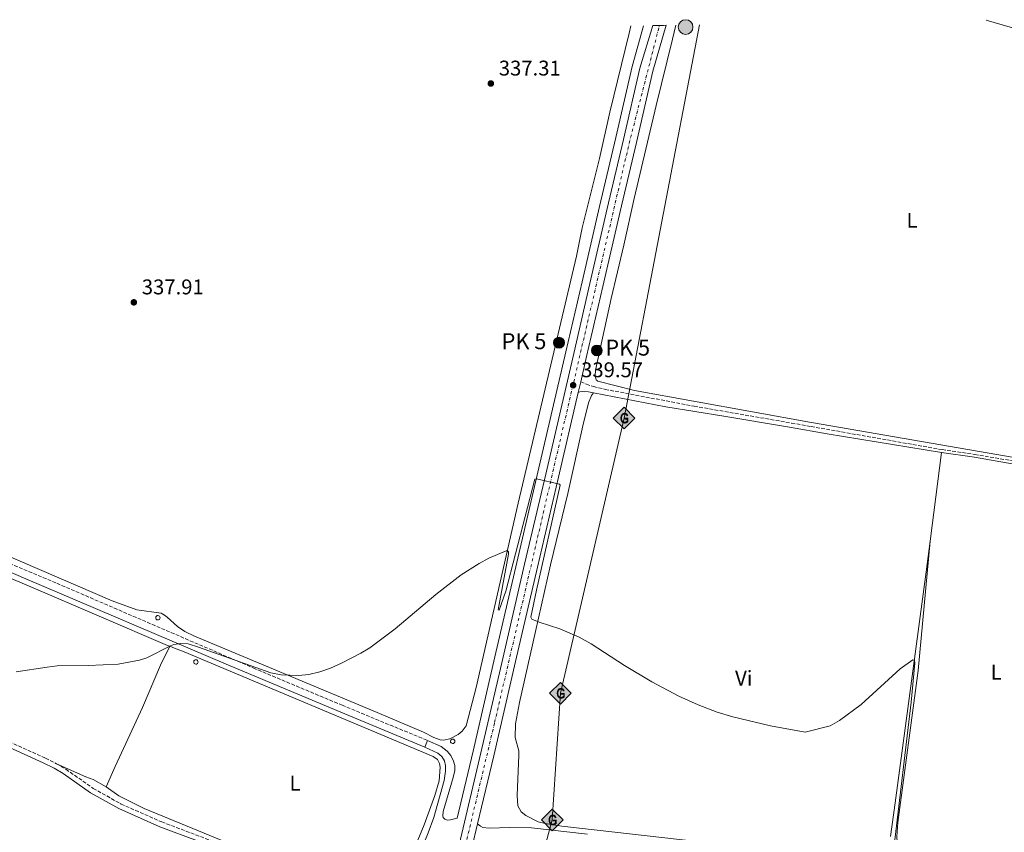
# Model space of a CAD drawing. Units: metres. Extents: x 612149 to 615637, y 4648359 to 4650728.
# Drawn here: x 612909 to 613373, y 4650310 to 4650692 of the extents above; entities that cross this region are included whole.
import ezdxf
from ezdxf.enums import TextEntityAlignment as Align

# ---------------------------------------------------------------- set-up
doc = ezdxf.new("R2010")
doc.units = ezdxf.units.M
doc.header["$MEASUREMENT"] = 0
doc.linetypes.add('DGN Style 3', pattern=[2.435890702152634, 1.739921930109024, -0.6959687720436097])
doc.linetypes.add('DGN Style 4', pattern=[2.7856150101045474, 1.391937544087219, -0.6959687720436097, 0.001739921930109024, -0.6959687720436097])
for name, color, linetype, lineweight in [('Camino', 7, 'DGN Style 3', 0), ('Carretera', 9, 'Continuous', 0), ('Caseta-cabaña', 1, 'Continuous', 0), ('Cota de punto acotado terreno', 7, 'Continuous', 0), ('Curva de nivel intermedia', 30, 'Continuous', 0), ('Eje de carretera', 7, 'DGN Style 4', 0), ('Estanque', 4, 'Continuous', 0), ('Etiqueta de uso rústico', 92, 'Continuous', 0), ('Gasoducto', 7, 'Continuous', 13), ('Hito kilométrico (PK) carretera', 7, 'Continuous', 0), ('Línea blanca (vial)', 7, 'Continuous', 13), ('Línea de asfalto', 7, 'Continuous', 13), ('Línea de cambio de uso (parcela vista)', 92, 'Continuous', 0), ('Margen derecho', 7, 'Continuous', 0), ('Pozo puntual', 7, 'Continuous', 0), ('Punto acotado terreno (símbolo)', 7, 'Continuous', 0), ('Registro Gasoducto', 7, 'Continuous', 0), ('Sifón shape', 142, 'Continuous', 0), ('Texto de Punto Kilométrico carretera', 7, 'Continuous', 0)]:
    doc.layers.add(name, color=color, linetype=linetype, lineweight=lineweight)
doc.styles.add('Style-Arial', font='arial.ttf')

# ---------------------------------------------------------------- blocks, each defined once
blk = doc.blocks.new('5POZO')
at = {"layer": 'Sifón shape', "linetype": 'Continuous', "lineweight": 0}
h = blk.add_hatch(color=151, dxfattribs=at)
edge = h.paths.add_edge_path()
edge.add_arc((0, 0), 0.3456, 0, 360)
at = {"layer": 'Sifón shape', "color": 4, "linetype": 'Continuous', "lineweight": 0}
blk.add_circle((0, 0), 0.3456, dxfattribs=at)
blk = doc.blocks.new('5PATER')
at = {"layer": 'Estanque', "linetype": 'Continuous', "lineweight": 0}
h = blk.add_hatch(color=51, dxfattribs=at)
edge = h.paths.add_edge_path()
edge.add_ellipse((0, 0), major_axis=(-0.1095731443231308, -0.1110710700762829), ratio=0.9994222409660317, start_angle=0, end_angle=360)
blk = doc.blocks.new('5GASO')
at = {"layer": 'Registro Gasoducto', "linetype": 'Continuous', "lineweight": 0}
for color, points in [(253, [(0, -0.5090000823999756), (-0.509, -8.239997558519242e-08), (0, 0.5089999176000244), (0.0235, 0.2499999176000244), (0.0234, 0.25), (-0.03160000000000001, 0.2425), (-0.0786, 0.2215), (-0.1176, 0.1855), (-0.1481, 0.135), (-0.1681, 0.07150000000000001), (-0.1746, -0.004), (-0.1681, -0.078), (-0.1481, -0.142), (-0.1166, -0.1935), (-0.0756, -0.23), (-0.0266, -0.252), (0.0294, -0.2595), (0.0295, -0.2595000823999757)]), (253, [(0, -0.5090000823999756), (0.0295, -0.2595000823999757), (0.0294, -0.2595), (0.0784, -0.254), (0.1274, -0.237), (0.1704, -0.212), (0.2024, -0.183), (0.2024, 0.014), (0.0234, 0.014), (0.0234, -0.07100000000000002), (0.1269, -0.07100000000000002), (0.1269, -0.133), (0.1039, -0.15), (0.0779, -0.1635), (0.0509, -0.172), (0.02490000000000001, -0.1745), (-0.0011, -0.172), (-0.0241, -0.1645), (-0.0446, -0.152), (-0.0621, -0.1345), (-0.0786, -0.109), (-0.0901, -0.0775), (-0.09710000000000002, -0.041), (-0.09910000000000002, 0.001), (-0.09710000000000002, 0.0395), (-0.0911, 0.07300000000000001), (-0.0806, 0.1015), (-0.0656, 0.1245), (-0.04760000000000001, 0.142), (-0.0266, 0.155), (-0.0036, 0.1625), (0.0224, 0.165), (0.0549, 0.1595), (0.0829, 0.143), (0.1044, 0.1165), (0.1174, 0.08), (0.1929, 0.099), (0.1849, 0.134), (0.1729, 0.1645), (0.1574, 0.19), (0.1379, 0.2115), (0.1144, 0.2285), (0.08790000000000002, 0.2405), (0.0574, 0.2475000000000001), (0.0234, 0.25), (0.0235, 0.2499999176000244), (0, 0.5089999176000244), (0.509, -8.239997558519242e-08)]), (7, [(0.0295, -0.2595000823999757), (-0.0265, -0.2520000823999757), (-0.0755, -0.2300000823999756), (-0.1165, -0.1935000823999756), (-0.148, -0.1420000823999756), (-0.168, -0.07800008239997559), (-0.1745, -0.004000082399975585), (-0.168, 0.07149991760002442), (-0.148, 0.1349999176000244), (-0.1175, 0.1854999176000244), (-0.0785, 0.2214999176000244), (-0.0315, 0.2424999176000244), (0.0235, 0.2499999176000244), (0.0575, 0.2474999176000244), (0.08800000000000001, 0.2404999176000244), (0.1145, 0.2284999176000244), (0.138, 0.2114999176000244), (0.1575, 0.1899999176000245), (0.173, 0.1644999176000244), (0.185, 0.1339999176000244), (0.193, 0.09899991760002441), (0.1175, 0.07999991760002441), (0.1045, 0.1164999176000244), (0.083, 0.1429999176000244), (0.055, 0.1594999176000245), (0.0225, 0.1649999176000244), (-0.0035, 0.1624999176000244), (-0.0265, 0.1549999176000244), (-0.0475, 0.1419999176000244), (-0.0655, 0.1244999176000244), (-0.0805, 0.1014999176000244), (-0.091, 0.07299991760002442), (-0.097, 0.03949991760002441), (-0.099, 0.0009999176000244148), (-0.097, -0.04100008239997559), (-0.09000000000000001, -0.07750008239997559), (-0.0785, -0.1090000823999756), (-0.062, -0.1345000823999756), (-0.0445, -0.1520000823999756), (-0.024, -0.1645000823999756), (-0.001, -0.1720000823999756), (0.025, -0.1745000823999756), (0.05100000000000001, -0.1720000823999756), (0.078, -0.1635000823999756), (0.104, -0.1500000823999756), (0.127, -0.1330000823999756), (0.127, -0.07100008239997559), (0.0235, -0.07100008239997559), (0.0235, 0.01399991760002442), (0.2025, 0.01399991760002442), (0.2025, -0.1830000823999756), (0.1705, -0.2120000823999756), (0.1275, -0.2370000823999756), (0.0785, -0.2540000823999757)])]:
    blk.add_hatch(color=color, dxfattribs=at).paths.add_polyline_path(points)
at = {"layer": 'Registro Gasoducto', "color": 7, "linetype": 'Continuous', "lineweight": 0, "flags": 128}
blk.add_lwpolyline([(0, -0.5090000823999756), (0.509, -8.239997558519242e-08), (0, 0.5089999176000244), (-0.509, -8.239997558519242e-08), (0, -0.5090000823999756)], close=True, dxfattribs=at)
blk = doc.blocks.new('5HITCA')
at = {"layer": 'Caseta-cabaña', "linetype": 'Continuous', "lineweight": 0}
h = blk.add_hatch(color=1, dxfattribs=at)
edge = h.paths.add_edge_path()
edge.add_arc((0, 0), 0.2558578010358639, 0, 360)
at = {"layer": 'Caseta-cabaña', "color": 7, "linetype": 'Continuous', "lineweight": 0}
blk.add_circle((0, 0), 0.2558578010358639, dxfattribs=at)

msp = doc.modelspace()

# ---------------------------------------------------------------- linework, layer by layer
at = {"layer": 'Camino', "color": 7, "linetype": 'DGN Style 3', "lineweight": 0}
for points in [[(612526.0799999983, 4650678.660000001, 334.3399999999965), (612520.8799999993, 4650666.510000003, 334.429999999993), (612517.8999999977, 4650659.649999999, 334.4700000000013), (612500.2199999974, 4650618.930000001, 334.6999999999972), (612499.7099999998, 4650616.95, 334.6999999999972), (612499.8299999983, 4650614.25, 334.6999999999972), (612500.2499999986, 4650612.399999999, 334.6999999999972), (612500.8799999988, 4650610.640000002, 334.6999999999972), (612503.5700000002, 4650607.690000001, 334.6999999999972), (612507.8900000006, 4650605.11, 334.6999999999972), (612639.879999998, 4650549.109999999, 336.1699999999984), (612671.1599999995, 4650535.570000002, 336.8500000000059), (612684.6800000002, 4650529.720000001, 337.1499999999942), (612754.8099999989, 4650500.45, 337.3600000000007), (612812.6000000017, 4650475.730000001, 338.2799999999988), (612844.7800000015, 4650461.969999999, 338.3300000000018), (612884.2199999992, 4650444.95, 338.9199999999984), (612926.7199999989, 4650427.109999999, 339.1900000000023), (613019.1000000011, 4650387.31, 340.0599999999977), (613060.9599999995, 4650369.739999998, 340.2400000000052), (613101.1499999979, 4650353.149999999, 340.9299999999931)], [(613173.2600000015, 4650521.989999998, 339.570000000007), (613175.9100000003, 4650520.79, 339.3600000000006), (613179.2600000007, 4650519.750000001, 339.1399999999993), (613184.7600000015, 4650518.390000002, 339.0899999999966), (613226.66, 4650510.480000001, 339.2899999999936), (613272.4999999991, 4650502.510000003, 339.0599999999977), (613281.6700000024, 4650500.920000002, 339.0200000000042), (613343.3099999975, 4650490.030000002, 339.1300000000047), (613358.739999997, 4650487.77, 338.820000000007), (613376.5699999991, 4650484.730000002, 338.550000000003), (613423.0299999996, 4650475.300000002, 338.4900000000052), (613452.4899999971, 4650469.680000001, 338.4100000000035), (613566.649999999, 4650449.370000003, 337.1699999999984), (613592.1900000004, 4650445.050000001, 337.0599999999978), (613668.0599999991, 4650430.739999999, 336.6300000000047), (613726.0100000007, 4650420.13, 336.5800000000017), (613772.8399999999, 4650411.940000001, 336.5200000000042), (613796.2100000011, 4650407.530000002, 336.3099999999977)], [(612791.2899999992, 4650399.190000001, 339.1799999999931), (612805.9899999978, 4650392.75, 339.5599999999976), (612835.139999999, 4650380.309999999, 339.6100000000005), (612862.0300000005, 4650369.570000002, 339.8999999999942), (612880.0799999973, 4650362.860000002, 340.0299999999988), (612899.7100000011, 4650354.580000003, 340.4600000000065), (612921.3700000001, 4650344.840000001, 340.7799999999988), (612926.5300000011, 4650342.219999999, 340.7799999999988)], [(612926.5300000011, 4650342.219999999, 340.7799999999988), (612930.979999999, 4650339.590000001, 340.8300000000018), (612943.8200000002, 4650330.600000003, 340.9400000000023), (612956.9400000008, 4650323.250000002, 340.9400000000023), (612976.0599999982, 4650314.82, 340.9400000000023), (612999.4299999992, 4650306, 341.2200000000011), (613014.7600000004, 4650299.160000001, 341.6799999999931), (613037.719999998, 4650289.230000002, 341.6799999999931), (613076.9899999979, 4650271.109999999, 341.7899999999937), (613077.7099999997, 4650270.7, 341.8000000000029), (613081.0399999979, 4650269.31, 341.9600000000065), (613084.0300000008, 4650269.600000002, 342.0399999999936)]]:
    msp.add_polyline3d(points, dxfattribs=at)
at = {"layer": 'Carretera', "color": 9, "linetype": 'Continuous', "lineweight": 0}
msp.add_polyline3d([(613115.980000001, 4650304.03, 342.0200000000041), (613126.3099999976, 4650347.300000002, 341.6999999999971), (613136.5799999982, 4650391.679999999, 341.1699999999983), (613146.8500000011, 4650436.13, 340.6399999999995), (613156.7699999987, 4650478.52, 339.9499999999971), (613169.9899999975, 4650535.28, 339.4700000000012), (613177.6200000006, 4650568.190000001, 338.9400000000023), (613185.7600000012, 4650603.559999999, 338.4600000000065), (613193.4200000011, 4650636.010000001, 338.1399999999995), (613201.1599999993, 4650669.500000001, 337.6600000000035), (613207.1299999995, 4650689.61, 337.25), (613212.2100026286, 4650689.689832591, 338.3824000000022), (613213.4999999999, 4650689.710000001, 338.6699999999983), (613207.1999999988, 4650668.100000001, 337.6600000000035), (613199.4600000005, 4650634.600000001, 338.1399999999995), (613191.8099999996, 4650602.149999998, 338.4600000000065), (613183.6600000003, 4650566.800000001, 338.9400000000023), (613176.0300000014, 4650533.870000003, 339.4700000000012), (613173.260000002, 4650521.989999998, 339.570000000007), (613172.1000000021, 4650516.970000001, 339.6100000000006), (613162.8199999993, 4650477.109999999, 339.9499999999971), (613152.8999999996, 4650434.720000001, 340.6399999999995), (613142.6299999988, 4650390.289999999, 341.1699999999983), (613132.3500000016, 4650345.88, 341.6999999999971), (613124.7299999995, 4650313.940000001, 341.9400000000023), (613122.0300000017, 4650302.62, 342.0200000000041)], dxfattribs=at)
at = {"layer": 'Curva de nivel intermedia', "color": 30, "linetype": 'Continuous', "lineweight": 0, "elevation": 340.0000000000001, "flags": 128}
for points in [[(613320.8600000017, 4650303.75), (613328.8000000011, 4650371.17), (613330.4999999999, 4650389.609999999), (613330.3400000011, 4650391.02), (613329.530000002, 4650391.160000001), (613323.6400000001, 4650386.890000001), (613305.1999999998, 4650370.019999999), (613295.0099999997, 4650362.52), (613290.7000000002, 4650360.009999999), (613278.9499999998, 4650357.039999999), (613262.5300000003, 4650359.980000001), (613244.8099999997, 4650364.260000001), (613237.560000001, 4650366.439999999), (613228.5900000012, 4650369.96), (613219.4400000004, 4650373.99), (613206.8000000004, 4650380.749999999), (613193.9100000003, 4650388.420000001), (613178.2200000014, 4650398.590000001), (613172.5100000005, 4650401.779999998), (613163.3799999999, 4650405.699999998), (613153.7000000015, 4650408.83), (613150.3200000019, 4650410.300000001), (613149.8500000003, 4650411.119999999), (613152.4499999997, 4650423.88), (613163.5600000009, 4650473.33), (613163.2300000001, 4650473.710000001), (613152.5200000014, 4650476.359999999), (613151.6200000006, 4650476.119999998), (613137.9400000012, 4650423.48), (613134.8900000001, 4650414.489999999), (613134.4000000008, 4650414.680000001), (613139.250000001, 4650440.779999999), (613139.2199999997, 4650441.98), (613138.8100000008, 4650442.34), (613138.1300000012, 4650442.34), (613129.9700000006, 4650438.890000001), (613125.4700000011, 4650436.52), (613116.9500000007, 4650431.119999999), (613105.0300000004, 4650421.899999999), (613085.9599999998, 4650405.66), (613073.9800000016, 4650396.82), (613069.7600000015, 4650394.220000001), (613060.7300000014, 4650389.520000001), (613055.51, 4650387.119999999), (613050.5000000009, 4650385.460000001), (613045.36, 4650384.24)], [(613045.36, 4650384.24), (613040.38, 4650383.800000001), (613032.2199999995, 4650384.029999998), (613027.3400000001, 4650385.019999999), (612993.2900000014, 4650397.09), (612988.4800000014, 4650398.600000001), (612984.8800000005, 4650398.869999997), (612981.6799999997, 4650398.32), (612980.1500000008, 4650397.720000001), (612969.0100000007, 4650392.079999999), (612965.5400000017, 4650390.890000001), (612955.5500000005, 4650389.06), (612941.5100000014, 4650388.430000001), (612926.8600000018, 4650388.289999999), (612922.0800000008, 4650387.73), (612907.5700000002, 4650385.430000001)]]:
    msp.add_lwpolyline(points, dxfattribs=at)
at = {"layer": 'Eje de carretera', "color": 7, "linetype": 'DGN Style 4', "lineweight": 0}
msp.add_polyline3d([(612926.1499999989, 4649475.480000001, 350.729999999996), (612955.6199999999, 4649602.580000003, 349.6799999999931), (613061.1700000018, 4650054.440000002, 344.1199999999954), (613078.3299999967, 4650128.760000002, 343.3600000000007), (613104.3399999997, 4650239.41, 342.5599999999977), (613113.7099999996, 4650281.320000002, 342.2400000000054), (613132.7499999988, 4650361.640000001, 341.520000000004), (613196.0399999982, 4650634.100000002, 338.1499999999942), (613210.3099999975, 4650689.66, 337.9600000000065)], dxfattribs=at)
at = {"layer": 'Gasoducto', "color": 7, "linetype": 'Continuous', "lineweight": 13}
msp.add_polyline3d([(613229.1400000015, 4650689.960000001, 337.8600000000006), (613193.6800000004, 4650504.890000001, 339.2400000000052), (613163.7300000013, 4650375.399999998, 340.3099999999977), (613159.870000001, 4650315.780000002, 340.9100000000035), (613072.0700000009, 4649988.52, 343.7599999999948), (613034.9100000011, 4649840.059999999, 345.5099999999948), (612993.2100000015, 4649683.430000001, 347.8999999999942), (613024.4699999985, 4649674, 347.8300000000018), (612971.9699999985, 4649510.420000004, 348.7100000000065)], dxfattribs=at)
at = {"layer": 'Línea blanca (vial)', "color": 7, "linetype": 'Continuous', "lineweight": 13, "extrusion": (0.001747856617006116, 0.007564000185089385, 0.9999698649951639), "elevation": 36587.84790004088, "flags": 128}
msp.add_lwpolyline([(613170.569717901, 4650373.254872044), (613171.7297860452, 4650378.275015655)], dxfattribs=at)
at = {"layer": 'Línea blanca (vial)', "color": 7, "linetype": 'Continuous', "lineweight": 13, "extrusion": (-0.4096056539601536, 0.1041024327201791, 0.9063034214575246), "elevation": 233279.5394677024, "flags": 128}
msp.add_lwpolyline([(-4658040.418291895, -499446.7540078652), (-4658043.229050015, -499446.8249923401), (-4658054.865328139, -499447.0142842735)], dxfattribs=at)
at = {"layer": 'Línea blanca (vial)', "color": 7, "linetype": 'Continuous', "lineweight": 13}
for points in [[(613115.9800000006, 4650304.030000002, 342.0200000000041), (613126.3099999971, 4650347.300000002, 341.6999999999972), (613136.5799999977, 4650391.680000001, 341.1699999999982), (613146.8500000007, 4650436.130000001, 340.6399999999995), (613156.7699999983, 4650478.520000001, 339.9499999999972), (613169.989999997, 4650535.280000002, 339.4700000000011), (613177.6200000001, 4650568.190000001, 338.9400000000023), (613185.7600000007, 4650603.559999999, 338.4600000000065), (613193.4200000007, 4650636.010000002, 338.1399999999994), (613201.1599999989, 4650669.500000001, 337.6600000000035), (613207.129999999, 4650689.610000002, 337.2500000000002)], [(613173.2600000015, 4650521.989999998, 339.570000000007), (613176.030000001, 4650533.870000003, 339.4700000000011), (613183.6599999998, 4650566.800000002, 338.9400000000023), (613191.8099999991, 4650602.149999999, 338.4600000000065), (613199.4600000001, 4650634.600000001, 338.1399999999994), (613207.1999999983, 4650668.100000001, 337.6600000000035), (613213.4999999994, 4650689.710000002, 338.6699999999984)], [(613124.729999999, 4650313.940000002, 341.9400000000023), (613132.350000001, 4650345.880000001, 341.6999999999972), (613142.6299999984, 4650390.289999999, 341.1699999999982), (613152.8999999991, 4650434.720000001, 340.6399999999995), (613162.8199999988, 4650477.11, 339.9499999999972), (613172.1000000016, 4650516.970000001, 339.6100000000005)]]:
    msp.add_polyline3d(points, dxfattribs=at)
at = {"layer": 'Línea de asfalto', "color": 7, "linetype": 'Continuous', "lineweight": 13, "extrusion": (-0.02307324008912512, -0.06044807536431471, 0.997904632606012), "elevation": -294910.9120883526, "flags": 128}
msp.add_lwpolyline([(-1085561.012547618, 4553708.642200038), (-1085561.012547617, 4553705.241994165)], dxfattribs=at)
at = {"layer": 'Línea de asfalto', "color": 7, "linetype": 'Continuous', "lineweight": 13}
for points in [[(613101.1499999979, 4650353.149999999, 340.9299999999931), (613107.5199999983, 4650350.4, 341.0299999999988), (613110.3299999977, 4650348.170000002, 341.0899999999966), (613112.0699999991, 4650346.13, 341.1399999999995), (613113.4600000015, 4650343.480000002, 341.1900000000024), (613114.0100000014, 4650341.38, 341.1900000000024), (613113.9499999988, 4650339.100000001, 341.25), (613113.3000000005, 4650335.739999999, 341.3500000000059), (613108.5599999975, 4650319.7, 341.7799999999988), (613108.3699999999, 4650317.65, 341.7799999999988), (613108.5599999975, 4650316.860000002, 341.7799999999988), (613109.2699999984, 4650316.149999999, 341.7799999999988), (613110.4400000018, 4650315.660000001, 341.7799999999988), (613111.9599999995, 4650315.739999999, 341.8300000000018), (613115.1000000022, 4650316.620000003, 341.9400000000023), (613122.629999998, 4650348.16, 341.6999999999972), (613132.8999999987, 4650392.54, 341.1699999999982), (613143.1700000016, 4650436.980000002, 340.6399999999995), (613153.089999999, 4650479.38, 339.9499999999972), (613166.3000000013, 4650536.13, 339.4700000000011), (613173.9299999999, 4650569.039999999, 338.9400000000023), (613182.0799999972, 4650604.420000002, 338.4600000000065), (613189.7399999971, 4650636.870000003, 338.1399999999994), (613197.4699999986, 4650670.350000002, 337.6600000000035), (613202.870000001, 4650689.539999999, 337.8099999999979)], [(613099.9400000009, 4650349.980000002, 340.7100000000065), (613105.9600000002, 4650347.140000002, 340.7700000000042), (613107.9299999995, 4650345.540000001, 340.8200000000069), (613109.1499999977, 4650343.600000002, 340.979999999996), (613109.5900000002, 4650341.45, 341.0299999999988), (613109.5900000002, 4650338.75, 341.2400000000052), (613109.0199999979, 4650334.36, 341.3999999999943), (613104.0799999982, 4650316.899999999, 341.8800000000047), (613101.4400000006, 4650309.680000001, 341.9900000000052), (613099.1799999988, 4650303.960000002, 341.9900000000052), (613084.0300000008, 4650269.600000002, 342.0399999999936)], [(613176.469999999, 4650309.120000001, 341.6300000000048), (613150.1200000007, 4650312.030000002, 341.5700000000069), (613139.8500000001, 4650312.270000001, 341.6300000000048), (613130.23, 4650311.840000001, 341.6300000000048), (613127.2300000002, 4650312.190000002, 341.6300000000048), (613126.0299999999, 4650312.850000001, 341.6300000000048), (613124.729999999, 4650313.940000002, 341.9400000000023)]]:
    msp.add_polyline3d(points, dxfattribs=at)
at = {"layer": 'Línea de cambio de uso (parcela vista)', "color": 92, "linetype": 'Continuous', "lineweight": 0, "extrusion": (0.001181536468066576, 0.009204942053036971, 0.9999569355794152), "elevation": 43871.28146516982, "flags": 128}
msp.add_lwpolyline([(613336.9306728408, 4650240.181222908), (613342.2811299255, 4650281.862988814)], dxfattribs=at)
at = {"layer": 'Línea de cambio de uso (parcela vista)', "color": 92, "linetype": 'Continuous', "lineweight": 0}
for points in [[(612875.0599999996, 4650452.220000001, 339.0099999999948), (612952.79, 4650418.930000001, 339.2200000000012), (612964.3200000003, 4650414.65, 339.4900000000052), (612975.7300000006, 4650413.02, 339.4900000000052), (612977.3899999997, 4650412.17, 339.4900000000052), (612978.5899999999, 4650411.220000001, 339.4900000000052), (612983.4100000003, 4650406.779999999, 339.6000000000058), (612986.9800000006, 4650404.41, 339.6499999999942), (612991.5300000003, 4650402.230000001, 339.6499999999942), (613077.4699999997, 4650366.32, 340.3399999999965), (613099.2999999998, 4650357.029999999, 340.7700000000041), (613104.1500000004, 4650354.550000001, 340.9799999999959), (613107.1699999999, 4650353.41, 340.9799999999959), (613108.75, 4650353.33, 340.9799999999959), (613111.5800000001, 4650353.930000001, 341.0299999999988), (613115.6399999997, 4650355.939999999, 340.9799999999959), (613117.4400000004, 4650357.550000001, 340.9799999999959), (613119.29, 4650360, 340.929999999993), (613123.9800000006, 4650378.15, 340.8699999999953), (613143.7599999999, 4650464.9, 339.6999999999971), (613171.2300000006, 4650581.09, 338.2100000000065), (613173.9500000002, 4650594.439999999, 338.0500000000029), (613182.1299999999, 4650627.02, 337.5200000000041), (613187, 4650648.77, 337.5200000000041), (613196.0999999996, 4650686.07, 337.0399999999936), (613196.79, 4650689.439999999, 336.9499999999971)], [(613377.2999999998, 4650486.300000001, 338.1399999999995), (613281.8300000001, 4650502.74, 338.4799999999959), (613198.5099999999, 4650517.859999999, 338.3800000000047), (613181.29, 4650522.279999999, 338.3800000000047), (613180.5499999998, 4650522.930000001, 338.3800000000047), (613180.0899999999, 4650524.810000001, 338.3800000000047), (613180.1699999999, 4650527.4, 338.3800000000047), (613187.6699999999, 4650561.08, 338.4799999999959), (613193.5800000001, 4650586.279999999, 338.3800000000047), (613198.4299999997, 4650608.27, 337.9499999999971), (613208.8099999996, 4650651.970000001, 337.2100000000065), (613216.5199999996, 4650683.140000001, 336.9900000000052), (613217.9800000006, 4650689.779999999, 336.9900000000052)], [(613364.0899999999, 4650692.130000001, 337.070000000007), (613397.9800000006, 4650682.32, 336.9199999999983)], [(612484.7100000001, 4650555.279999999, 335.2599999999948), (612479.0499999998, 4650559.039999999, 335.1499999999942), (612476.8399999999, 4650561.289999999, 335.1499999999942), (612476.2599999999, 4650563.01, 335.1499999999942), (612476.25, 4650564.480000001, 335.1499999999942), (612479.3099999996, 4650573.350000001, 335.1999999999971), (612490.7100000001, 4650601.66, 335.1499999999942), (612491.7400000002, 4650603.140000001, 335.0399999999936), (612493.9100000003, 4650604.84, 334.9900000000052), (612495.2699999996, 4650604.74, 334.9900000000052), (612528.5099999999, 4650590.26, 335.1499999999942), (612598.1600000003, 4650560.850000001, 335.8999999999942), (612623.9100000003, 4650549.42, 336.1600000000035), (612684.9900000002, 4650523.27, 337.2299999999959), (612746.29, 4650497.74, 337.5500000000029), (612781.4100000003, 4650482.189999999, 338.1300000000047), (612814.3799999999, 4650468.100000001, 338.179999999993), (612844.6200000001, 4650455, 338.6100000000006), (612914.5099999999, 4650425.49, 339.4600000000065), (612978.8099999996, 4650397.869999999, 339.8899999999995), (612979.7999999998, 4650397.480000001, 340)], [(613179.3499999996, 4650516.720000001, 339.3899999999995), (613178.3499999996, 4650515.430000001, 339.070000000007), (613176.9000000004, 4650512.109999999, 339.070000000007), (613174.29, 4650501.180000001, 339.2299999999959), (613167.2000000002, 4650469.380000001, 339.5500000000029), (613159.1100000005, 4650435.810000001, 339.8699999999953), (613152, 4650404.42, 340.0299999999988), (613144.4800000006, 4650371.050000001, 340.4499999999971), (613142.5199999996, 4650360.970000001, 340.6100000000006), (613142.4600000001, 4650354.59, 340.6100000000006), (613144.0700000003, 4650348.32, 340.6100000000006), (613144.1500000004, 4650346.25, 340.8300000000018), (613143.3300000001, 4650327.32, 340.8300000000018), (613143.6100000005, 4650322.41, 340.8300000000018), (613145.1900000004, 4650319.600000001, 340.7700000000041), (613147.4199999999, 4650317.859999999, 340.7700000000041), (613153.2800000003, 4650314.859999999, 340.8300000000018), (613156.5999999996, 4650314.02, 340.8300000000018), (613164.3399999999, 4650312.789999999, 340.929999999993), (613259.9199999999, 4650301.930000001, 340.6100000000006)], [(613172.0999999996, 4650516.970000001, 339.6100000000006), (613172.9100000003, 4650517.289999999, 339.5599999999977), (613174.3300000001, 4650517.4, 339.5), (613176.9400000004, 4650517.180000001, 339.3999999999942), (613179.3499999996, 4650516.720000001, 339.3899999999995)], [(613179.3499999996, 4650516.720000001, 339.3899999999995), (613213.2699999996, 4650510.180000001, 339.2400000000052), (613240.6500000004, 4650505.720000001, 339.3399999999965), (613271.5499999998, 4650500.57, 338.8699999999953), (613289.2000000002, 4650497.41, 339.1300000000047)], [(613319, 4650307.930000001, 340.6699999999983), (613321.2400000002, 4650323.800000001, 340.6699999999983), (613335.9000000004, 4650432.470000001, 339.6600000000035), (613337.7599999999, 4650447, 339.5200000000041)], [(613337.7599999999, 4650447, 339.5200000000041), (613332.0899999999, 4650386.01, 339.5200000000041), (613322.5599999996, 4650314.51, 339.4100000000035), (613322.0800000001, 4650307.970000001, 339.3600000000006), (613322.3700000001, 4650302.550000001, 339.3600000000006), (613323.4299999997, 4650299.74, 339.3099999999977), (613325.4400000004, 4650297.34, 339.3600000000006), (613328.2100000001, 4650295.76, 339.4100000000035), (613331.5899999999, 4650294.689999999, 339.4100000000035), (613339.5099999999, 4650293.5, 339.4100000000035), (613383.1299999999, 4650289.01, 339.5200000000041), (613387.1299999999, 4650288.869999999, 339.4100000000035), (613388.5499999998, 4650289.17, 339.4100000000035), (613390, 4650290.439999999, 339.4100000000035), (613391.4800000006, 4650294.42, 339.4100000000035), (613392.9699999997, 4650304.220000001, 339.4100000000035), (613394.5700000003, 4650315.699999999, 339.3800000000047)], [(612979.7999999998, 4650397.480000001, 340), (612982.0599999996, 4650396.59, 340.2599999999948), (612986.5800000001, 4650394.930000001, 340.3699999999953), (613103.8799999999, 4650345.67, 340.4199999999983), (613105.8700000001, 4650344.220000001, 340.3699999999953), (613106.8499999996, 4650342.34, 340.3699999999953), (613107.0899999999, 4650340.57, 340.3699999999953), (613106.6600000003, 4650334.140000001, 340.3699999999953), (613104.5599999996, 4650327.25, 340.4199999999983), (613099.5700000003, 4650313.380000001, 340.7400000000052), (613085.3799999999, 4650279.210000001, 340.8999999999942), (613083.5800000001, 4650275.859999999, 340.8999999999942), (613082.2999999998, 4650274.689999999, 340.8399999999965), (613081.4500000002, 4650274.25, 340.8399999999965), (613080.3600000005, 4650274.17, 340.7899999999936), (613078.2400000002, 4650274.470000001, 340.7899999999936), (613055.7599999999, 4650284.390000001, 340.7899999999936), (613010.1500000004, 4650303.810000001, 340.7899999999936), (612967.75, 4650321.09, 340.6900000000023), (612955.9100000003, 4650327.109999999, 340.6900000000023), (612949.9400000004, 4650331.32, 340.6699999999983)], [(612949.9400000004, 4650331.32, 340.6699999999983), (612954.1900000004, 4650340.930000001, 340.6300000000047), (612966.9600000001, 4650368.67, 340.4700000000012), (612975.4900000002, 4650388.59, 340.2599999999948), (612979.7999999998, 4650397.480000001, 340)], [(612926.5300000003, 4650342.220000001, 340.7799999999988), (612940.2599999999, 4650336.039999999, 340.6699999999983), (612943.8099999996, 4650334.779999999, 340.6699999999983), (612949.9400000004, 4650331.32, 340.6699999999983)]]:
    msp.add_polyline3d(points, dxfattribs=at)
at = {"layer": 'Margen derecho', "color": 7, "linetype": 'Continuous', "lineweight": 0, "elevation": 339.1300000000047, "flags": 128}
msp.add_lwpolyline([(613289.1999999982, 4650497.41), (613343.1099999985, 4650488.680000001)], dxfattribs=at)
at = {"layer": 'Margen derecho', "color": 7, "linetype": 'Continuous', "lineweight": 0}
for points in [[(612497.230000001, 4650619.960000001, 334.6999999999972), (612496.5300000014, 4650617.29, 334.6999999999972), (612496.6799999991, 4650613.830000003, 334.6999999999972), (612497.2100000009, 4650611.510000002, 334.6999999999972), (612498.1200000006, 4650608.980000001, 334.6999999999972), (612501.5499999993, 4650605.210000001, 334.6999999999972), (612506.4600000001, 4650602.289999999, 334.6999999999972), (612638.6399999998, 4650546.199999999, 336.1699999999984), (612683.4200000016, 4650526.82, 337.1499999999942), (612732.609999999, 4650506, 337.0899999999965), (612833.1200000006, 4650463.090000001, 338.6399999999995), (612861.510000002, 4650451.000000001, 338.6399999999995), (612912.0300000014, 4650429.290000001, 339.4499999999971), (613006.3099999991, 4650389.110000002, 340.2599999999947), (613062.2800000004, 4650365.660000003, 340.2899999999936), (613099.9400000009, 4650349.980000002, 340.7100000000065)], [(613343.1099999985, 4650488.680000001, 339.1300000000047), (613358.5300000012, 4650486.420000002, 338.820000000007), (613376.3199999988, 4650483.390000001, 338.550000000003), (613415.0900000003, 4650475.520000001, 338.5000000000001)], [(612896.3699999995, 4650353.359999999, 340.3999999999941), (612898.75, 4650352.36, 340.4600000000065), (612920.3299999986, 4650342.660000003, 340.7799999999988), (612925.370000001, 4650340.100000002, 340.7799999999988), (612929.6700000016, 4650337.550000003, 340.8300000000018), (612942.5300000005, 4650328.550000001, 340.9400000000023), (612955.8599999989, 4650321.080000004, 340.9400000000023), (612975.1499999985, 4650312.580000003, 340.9400000000023), (612992.9499999996, 4650305.870000001, 341.1499999999941)]]:
    msp.add_polyline3d(points, dxfattribs=at)
at = {"layer": 'Sifón shape', "color": 142, "linetype": 'Continuous', "lineweight": 0}
for points in [[(612974.25, 4650411.949999999, 339.5099999999948), (612974.6500000004, 4650411.859999999, 339.5200000000041), (612974.9900000002, 4650411.630000001, 339.5200000000041), (612975.2100000001, 4650411.289999999, 339.5299999999988), (612975.2800000003, 4650410.890000001, 339.5399999999936), (612975.1900000004, 4650410.49, 339.5500000000029), (612974.9500000002, 4650410.16, 339.5500000000029), (612974.5999999996, 4650409.949999999, 339.5599999999977), (612974.1900000004, 4650409.890000001, 339.5599999999977), (612973.7999999998, 4650409.99, 339.5599999999977), (612973.4699999997, 4650410.25, 339.5500000000029), (612973.2699999996, 4650410.600000001, 339.5399999999936), (612973.2300000006, 4650411.01, 339.5399999999936), (612973.3499999996, 4650411.4, 339.5299999999988), (612973.6100000005, 4650411.720000001, 339.5200000000041), (612973.9699999997, 4650411.9, 339.5099999999948)], [(612992.1299999999, 4650391.130000001, 340.3500000000058), (612992.5300000003, 4650391.050000001, 340.3600000000006), (612992.8700000001, 4650390.82, 340.3500000000058), (612993.0899999999, 4650390.470000001, 340.3500000000058), (612993.1600000003, 4650390.07, 340.3500000000058), (612993.0599999996, 4650389.67, 340.3399999999965), (612992.8200000003, 4650389.34, 340.3399999999965), (612992.4699999997, 4650389.130000001, 340.3399999999965), (612992.0700000003, 4650389.07, 340.3399999999965), (612991.6699999999, 4650389.180000001, 340.3300000000018), (612991.3499999996, 4650389.430000001, 340.3399999999965), (612991.1500000004, 4650389.779999999, 340.3399999999965), (612991.0999999996, 4650390.189999999, 340.3399999999965), (612991.2199999997, 4650390.58, 340.3500000000058), (612991.4800000006, 4650390.9, 340.3500000000058), (612991.8399999999, 4650391.09, 340.3500000000058)], [(613113.0199999996, 4650353.779999999, 341.0299999999988), (613113.4199999999, 4650353.699999999, 341.0200000000041), (613113.7599999999, 4650353.470000001, 341.0299999999988), (613113.9800000006, 4650353.119999999, 341.0299999999988), (613114.0499999998, 4650352.720000001, 341.0299999999988), (613113.9600000001, 4650352.32, 341.0399999999936), (613113.7199999997, 4650351.99, 341.0500000000029), (613113.3700000001, 4650351.779999999, 341.0500000000029), (613112.9600000001, 4650351.720000001, 341.0500000000029), (613112.5700000003, 4650351.83, 341.0599999999977), (613112.2400000002, 4650352.08, 341.0500000000029), (613112.04, 4650352.430000001, 341.0500000000029), (613112, 4650352.84, 341.0500000000029), (613112.1100000005, 4650353.230000001, 341.0399999999936), (613112.3700000001, 4650353.550000001, 341.0299999999988), (613112.7400000002, 4650353.74, 341.0299999999988)]]:
    msp.add_polyline3d(points, close=True, dxfattribs=at)

# ---------------------------------------------------------------- block references
at = {"layer": 'Hito kilométrico (PK) carretera', "color": 7, "linetype": 'Continuous', "lineweight": 0, "xscale": 10, "yscale": 10, "zscale": 10}
for p in [(613163.0399999983, 4650540.359999998, 338.9100000000035), (613180.8700000006, 4650536.690000001, 338.6000000000058)]:
    msp.add_blockref('5HITCA', p, dxfattribs=at)
at = {"layer": 'Pozo puntual', "color": 7, "linetype": 'Continuous', "lineweight": 0, "xscale": 10, "yscale": 10, "zscale": 10}
msp.add_blockref('5POZO', (613222.6200000015, 4650688.899999998, 337.3000000000029), dxfattribs=at)
at = {"layer": 'Punto acotado terreno (símbolo)', "color": 7, "linetype": 'Continuous', "lineweight": 0, "xscale": 10, "yscale": 10, "zscale": 10}
for p in [(613130.9600000008, 4650662.330000003, 337.3099999999977), (612962.9299999988, 4650559.350000001, 337.9100000000035), (613169.6999999987, 4650520.350000002, 339.5700000000074)]:
    msp.add_blockref('5PATER', p, dxfattribs=at)
at = {"layer": 'Registro Gasoducto', "color": 7, "linetype": 'Continuous', "lineweight": 0, "xscale": 10, "yscale": 10, "zscale": 10}
for p in [(613193.6800000004, 4650504.890000001, 339.2400000000052), (613163.7300000013, 4650375.399999998, 340.3099999999977), (613159.870000001, 4650315.780000002, 340.9100000000035)]:
    msp.add_blockref('5GASO', p, dxfattribs=at)

# ---------------------------------------------------------------- texts
at = {"layer": 'Cota de punto acotado terreno', "color": 7, "linetype": 'Continuous', "lineweight": 0, "style": 'Style-Arial'}
for s, p in [('337.31', (613134.7100000018, 4650666.080000003, 337.3099999999977)), ('337.91', (612966.6799999999, 4650563.100000001, 337.9100000000035)), ('339.57', (613173.4499999998, 4650524.100000002, 339.570000000007))]:
    msp.add_text(s, height=7.000000000000002, dxfattribs=at).set_placement(p)
at = {"layer": 'Etiqueta de uso rústico', "color": 92, "linetype": 'Continuous', "lineweight": 0, "style": 'Style-Arial'}
for s, p in [('L', (613329.181420378, 4650597.960010001, 337.75)), ('L', (613368.7914203778, 4650385.35001, 339.3899999999995)), ('Vi', (613249.98893222, 4650382.450009999, 339.8500000000058)), ('L', (613038.801420379, 4650333.040009998, 340.5899999999965))]:
    msp.add_text(s, height=7.000000000000002, dxfattribs=at).set_placement(p, align=Align.MIDDLE_CENTER)
at = {"layer": 'Texto de Punto Kilométrico carretera', "color": 7, "linetype": 'Continuous', "lineweight": 0, "style": 'Style-Arial'}
for p in [(613136.0399999997, 4650537.300000001, 338.6999999999971), (613184.8400000003, 4650534.29, 338.3999999999942)]:
    msp.add_text('PK 5', height=7.5, dxfattribs=at).set_placement(p)

doc.saveas('drawing.dxf')
